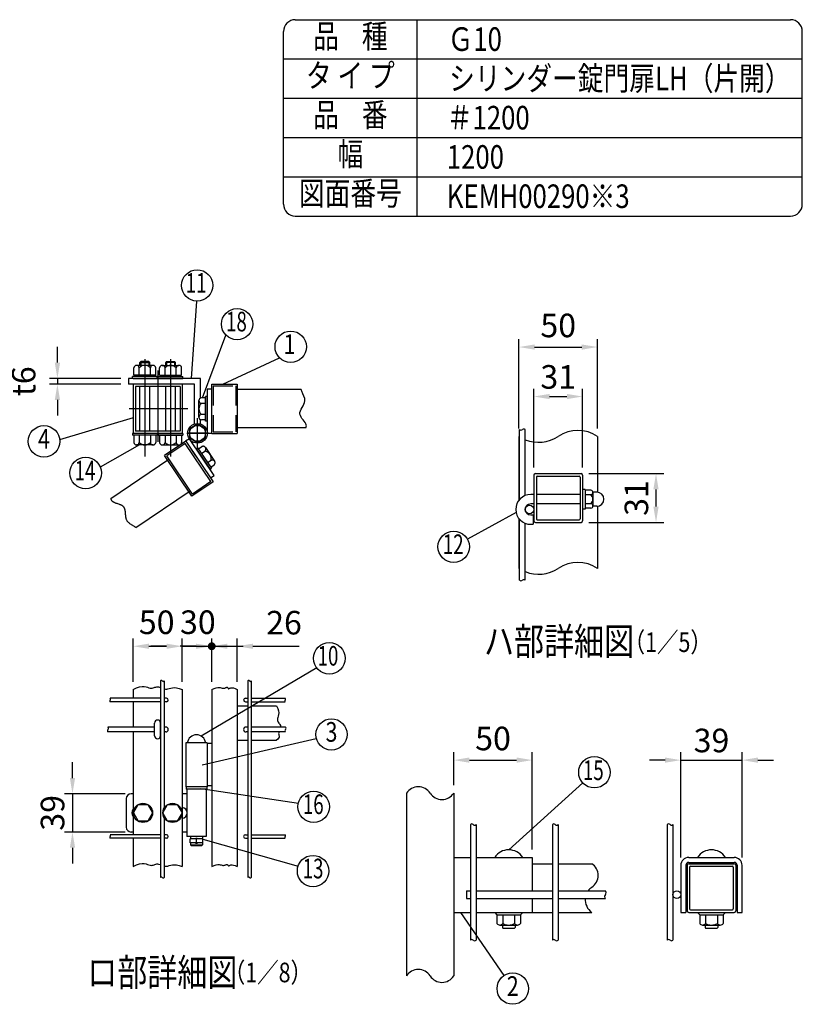
# Model space of a CAD drawing. Extents: x 339 to 7813, y 75 to 5280.
# Drawn here: x 5349 to 7340, y 2773 to 5280 of the extents above; entities that cross this region are included whole.
import ezdxf
from ezdxf.enums import TextEntityAlignment as Align

# ---------------------------------------------------------------- set-up
doc = ezdxf.new("R2010")
doc.units = 0
doc.header["$LTSCALE"] = 200
doc.header["$MEASUREMENT"] = 0
for name, pattern in [('CENTER', [2, 1.25, -0.25, 0.25, -0.25]), ('HIDDEN', [0.375, 0.25, -0.125]), ('PHANTOM', [2.5, 1.25, -0.25, 0.25, -0.25, 0.25, -0.25])]:
    doc.linetypes.add(name, pattern=pattern)
doc.layers.get('DEFPOINTS').update_dxf_attribs({"linetype": 'CONTINUOUS'})
for name, color, linetype in [('CENTER', 3, 'CENTER'), ('HASEN', 7, 'HIDDEN'), ('KASOU', 2, 'PHANTOM'), ('MOJI', 6, 'CONTINUOUS'), ('SJC', 1, 'CONTINUOUS'), ('SJC2', 7, 'CONTINUOUS'), ('SUNPOU', 4, 'CONTINUOUS')]:
    doc.layers.add(name, color=color, linetype=linetype)
doc.styles.add('EXT08', font='ROMANS', dxfattribs={"width": 0.8, "bigfont": 'EXTFONT'})
doc.dimstyles.new('SJC', dxfattribs={"dimtxt": 0.18, "dimasz": 0.18, "dimexe": 0.18, "dimexo": 0.0625, "dimgap": 0.09, "dimtad": 0, "dimtih": 1, "dimtoh": 1, "dimdec": 4, "dimzin": 0, "dimdsep": 46, "dimtxsty": 'STANDARD', "dimcen": 0.09, "dimadec": 0, "dimazin": 0, "dimtfac": 1, "dimtdec": 4, "dimtofl": 0, "dimtmove": 0, "dimatfit": 3, "dimfxl": 1, "dimtolj": 1, "dimtzin": 0, "dimarcsym": 0})

# ---------------------------------------------------------------- blocks, each defined once
blk = doc.blocks.new('*D17')
at = {"layer": 'DEFPOINTS', "color": 0}
for p in [(6776.9, 4124.1), (6967.8, 4124.1), (6776.9, 4000.1)]:
    blk.add_point(p, dxfattribs=at)
at = {"layer": 'SUNPOU', "color": 0}
for p, q in [((6796.9, 4124.1), (6987.8, 4124.1)), ((6967.8, 4040.1), (6967.8, 4084.1)), ((6796.9, 4000.1), (6987.8, 4000.1))]:
    blk.add_line(p, q, dxfattribs=at)
for points in [[(6961.1, 4084.1), (6974.4, 4084.1), (6967.8, 4124.1)], [(6961.1, 4040.1), (6974.4, 4040.1), (6967.8, 4000.1)]]:
    blk.add_solid(points, dxfattribs=at)
at = {"layer": 'SUNPOU', "color": 0, "insert": (6917.8, 4062.1), "char_height": 60, "attachment_point": 5, "rotation": 90, "style": 'EXT08'}
blk.add_mtext('\\A1;31', dxfattribs=at)
blk = doc.blocks.new('*D18')
at = {"layer": 'DEFPOINTS', "color": 0}
for p in [(5637.2, 3309.2), (5482.8, 3211.7), (5637.2, 3211.7)]:
    blk.add_point(p, dxfattribs=at)
at = {"layer": 'SUNPOU', "color": 0}
for p, q in [((5482.8, 3349.2), (5482.8, 3389.2)), ((5617.2, 3309.2), (5462.8, 3309.2)), ((5482.8, 3309.2), (5482.8, 3211.7)), ((5617.2, 3211.7), (5462.8, 3211.7)), ((5482.8, 3171.7), (5482.8, 3131.7))]:
    blk.add_line(p, q, dxfattribs=at)
for points in [[(5476.2, 3349.2), (5489.5, 3349.2), (5482.8, 3309.2)], [(5476.2, 3171.7), (5489.5, 3171.7), (5482.8, 3211.7)]]:
    blk.add_solid(points, dxfattribs=at)
at = {"layer": 'SUNPOU', "color": 0, "insert": (5432.1, 3260.4), "char_height": 60, "attachment_point": 5, "rotation": 90, "style": 'EXT08'}
blk.add_mtext('\\A1;39', dxfattribs=at)
blk = doc.blocks.new('*D19')
at = {"layer": 'DEFPOINTS', "color": 0}
for p in [(5625.7, 4366.8), (5444.5, 4351.8), (5625.7, 4351.8)]:
    blk.add_point(p, dxfattribs=at)
at = {"layer": 'SUNPOU', "color": 0}
for p, q in [((5444.5, 4406.8), (5444.5, 4446.8)), ((5605.7, 4366.8), (5424.5, 4366.8)), ((5444.5, 4366.8), (5444.5, 4351.8)), ((5605.7, 4351.8), (5424.5, 4351.8)), ((5444.5, 4311.8), (5444.5, 4271.8))]:
    blk.add_line(p, q, dxfattribs=at)
for points in [[(5437.8, 4406.8), (5451.2, 4406.8), (5444.5, 4366.8)], [(5437.8, 4311.8), (5451.2, 4311.8), (5444.5, 4351.8)]]:
    blk.add_solid(points, dxfattribs=at)
at = {"layer": 'SUNPOU', "color": 0, "insert": (5358.5, 4359.3), "char_height": 60, "attachment_point": 5, "rotation": 90, "style": 'EXT08'}
blk.add_mtext('\\A1;t6', dxfattribs=at)
blk = doc.blocks.new('*D20')
at = {"layer": 'DEFPOINTS', "color": 0}
for p in [(5837.2, 3684.7), (5762.2, 3574.4), (5837.2, 3574.4)]:
    blk.add_point(p, dxfattribs=at)
at = {"layer": 'SUNPOU', "color": 0}
for p, q in [((5762.2, 3594.4), (5762.2, 3704.7)), ((5837.2, 3594.4), (5837.2, 3704.7)), ((5722.2, 3684.7), (5682.2, 3684.7)), ((5762.2, 3684.7), (5837.2, 3684.7)), ((5877.2, 3684.7), (5917.2, 3684.7))]:
    blk.add_line(p, q, dxfattribs=at)
for points in [[(5722.2, 3691.3), (5722.2, 3678), (5762.2, 3684.7)], [(5877.2, 3691.3), (5877.2, 3678), (5837.2, 3684.7)]]:
    blk.add_solid(points, dxfattribs=at)
at = {"layer": 'SUNPOU', "color": 0, "insert": (5801.9, 3745.9), "char_height": 60, "attachment_point": 5, "style": 'EXT08'}
blk.add_mtext('\\A1;30', dxfattribs=at)
blk = doc.blocks.new('*D21')
at = {"layer": 'DEFPOINTS', "color": 0}
for p in [(5837.2, 3684.7), (5902.2, 3684.7), (5902.2, 3574.4)]:
    blk.add_point(p, dxfattribs=at)
at = {"layer": 'SUNPOU', "color": 0, "lineweight": -2}
for p, q in [((5902.2, 3594.4), (5902.2, 3704.7)), ((5797.2, 3684.7), (5757.2, 3684.7)), ((5837.2, 3684.7), (5902.2, 3684.7)), ((5942.2, 3684.7), (6059.9, 3684.7))]:
    blk.add_line(p, q, dxfattribs=at)
at = {"layer": 'SUNPOU', "color": 0}
for points in [[(5797.2, 3691.3), (5797.2, 3678), (5837.2, 3684.7)], [(5942.2, 3691.3), (5942.2, 3678), (5902.2, 3684.7)]]:
    blk.add_solid(points, dxfattribs=at)
at = {"layer": 'SUNPOU', "color": 0, "insert": (6021.1, 3744.7), "char_height": 60, "attachment_point": 5, "style": 'EXT08'}
blk.add_mtext('\\A1;26', dxfattribs=at)
blk = doc.blocks.new('*D22')
at = {"layer": 'DEFPOINTS', "color": 0}
for p in [(5762.2, 3684.7), (5637.2, 3574.4), (5762.2, 3574.4)]:
    blk.add_point(p, dxfattribs=at)
at = {"layer": 'SUNPOU', "color": 0}
for p, q in [((5637.2, 3594.4), (5637.2, 3704.7)), ((5762.2, 3594.4), (5762.2, 3704.7)), ((5677.2, 3684.7), (5722.2, 3684.7))]:
    blk.add_line(p, q, dxfattribs=at)
for points in [[(5677.2, 3691.3), (5677.2, 3678), (5637.2, 3684.7)], [(5722.2, 3691.3), (5722.2, 3678), (5762.2, 3684.7)]]:
    blk.add_solid(points, dxfattribs=at)
at = {"layer": 'SUNPOU', "color": 0, "insert": (5697.1, 3745.7), "char_height": 60, "attachment_point": 5, "style": 'EXT08'}
blk.add_mtext('\\A1;50', dxfattribs=at)
blk = doc.blocks.new('*D23')
at = {"layer": 'DEFPOINTS', "color": 0}
for p in [(6653, 3394.7), (6453, 3310.6), (6653, 3147)]:
    blk.add_point(p, dxfattribs=at)
at = {"layer": 'SUNPOU', "color": 0}
for p, q in [((6453, 3330.6), (6453, 3414.7)), ((6653, 3167), (6653, 3414.7)), ((6493, 3394.7), (6613, 3394.7))]:
    blk.add_line(p, q, dxfattribs=at)
for points in [[(6493, 3401.4), (6493, 3388.1), (6453, 3394.7)], [(6613, 3401.4), (6613, 3388.1), (6653, 3394.7)]]:
    blk.add_solid(points, dxfattribs=at)
at = {"layer": 'SUNPOU', "color": 0, "insert": (6553, 3449.8), "char_height": 60, "attachment_point": 5, "style": 'EXT08'}
blk.add_mtext('\\A1;50', dxfattribs=at)
blk = doc.blocks.new('*D24')
at = {"layer": 'DEFPOINTS', "color": 0}
for p in [(6780.9, 4320.5), (6656.9, 4120.1), (6780.9, 4120.1)]:
    blk.add_point(p, dxfattribs=at)
at = {"layer": 'SUNPOU', "color": 0}
for p, q in [((6656.9, 4140.1), (6656.9, 4340.5)), ((6780.9, 4140.1), (6780.9, 4340.5)), ((6696.9, 4320.5), (6740.9, 4320.5))]:
    blk.add_line(p, q, dxfattribs=at)
for points in [[(6696.9, 4327.1), (6696.9, 4313.8), (6656.9, 4320.5)], [(6740.9, 4327.1), (6740.9, 4313.8), (6780.9, 4320.5)]]:
    blk.add_solid(points, dxfattribs=at)
at = {"layer": 'SUNPOU', "color": 0, "insert": (6718.9, 4370.5), "char_height": 60, "attachment_point": 5, "style": 'EXT08'}
blk.add_mtext('\\A1;31', dxfattribs=at)
blk = doc.blocks.new('*D25')
at = {"layer": 'DEFPOINTS', "color": 0}
for p in [(6818.9, 4446.5), (6618.9, 4219), (6818.9, 4219)]:
    blk.add_point(p, dxfattribs=at)
at = {"layer": 'SUNPOU', "color": 0}
for p, q in [((6618.9, 4239), (6618.9, 4466.5)), ((6818.9, 4239), (6818.9, 4466.5)), ((6658.9, 4446.5), (6778.9, 4446.5))]:
    blk.add_line(p, q, dxfattribs=at)
for points in [[(6658.9, 4453.1), (6658.9, 4439.8), (6618.9, 4446.5)], [(6778.9, 4453.1), (6778.9, 4439.8), (6818.9, 4446.5)]]:
    blk.add_solid(points, dxfattribs=at)
at = {"layer": 'SUNPOU', "color": 0, "insert": (6718.9, 4501.5), "char_height": 60, "attachment_point": 5, "style": 'EXT08'}
blk.add_mtext('\\A1;50', dxfattribs=at)
blk = doc.blocks.new('*D26')
at = {"layer": 'DEFPOINTS', "color": 0}
for p in [(7186.9, 3394.7), (7030.9, 3127), (7186.9, 3127)]:
    blk.add_point(p, dxfattribs=at)
at = {"layer": 'SUNPOU', "color": 0}
for p, q in [((7030.9, 3147), (7030.9, 3414.7)), ((7186.9, 3147), (7186.9, 3414.7)), ((6990.9, 3394.7), (6950.9, 3394.7)), ((7030.9, 3394.7), (7186.9, 3394.7)), ((7226.9, 3394.7), (7266.9, 3394.7))]:
    blk.add_line(p, q, dxfattribs=at)
for points in [[(6990.9, 3401.4), (6990.9, 3388.1), (7030.9, 3394.7)], [(7226.9, 3401.4), (7226.9, 3388.1), (7186.9, 3394.7)]]:
    blk.add_solid(points, dxfattribs=at)
at = {"layer": 'SUNPOU', "color": 0, "insert": (7108.9, 3444.7), "char_height": 60, "attachment_point": 5, "style": 'EXT08'}
blk.add_mtext('\\A1;39', dxfattribs=at)

msp = doc.modelspace()

# ---------------------------------------------------------------- linework, layer by layer
at = {"layer": 'CENTER'}
for p, q in [((5666.92686, 4415.63737), (5666.92686, 4167.81626)), ((5732.48607, 4415.63737), (5732.48607, 4167.81626)), ((5699.70646, 4386.79763), (5699.70646, 4204.77591)), ((5776.52138, 4289.27618), (5627.29578, 4289.27618)), ((5800.95649, 4186.65978), (5800.95649, 4265.29411)), ((5774.07132, 4226.80394), (5828.62177, 4226.80394)), ((5828.62177, 4226.80378), (5774.38166, 4226.80378))]:
    msp.add_line(p, q, dxfattribs=at)
at = {"layer": 'HASEN'}
for p, q in [((5841.20646, 4347.77618), (5841.20646, 4230.77618)), ((5841.20646, 4347.77618), (5898.20646, 4347.77618)), ((5898.20646, 4347.77618), (5898.20646, 4230.77618)), ((5841.20646, 4230.77618), (5898.20646, 4230.77618))]:
    msp.add_line(p, q, dxfattribs=at)
at = {"layer": 'KASOU'}
for p, q in [((5780.23066, 4212.82384), (5770.77929, 4206.44881)), ((5843.12434, 4119.58012), (5780.23066, 4212.82384)), ((5770.88846, 4206.55593), (5717.00102, 4170.20839)), ((5769.80909, 4201.00301), (5722.55394, 4169.12901)), ((5835.23466, 4104.00561), (5769.80909, 4201.00301)), ((5770.88846, 4206.55593), (5840.78758, 4102.92623)), ((5770.88846, 4206.55593), (5796.05214, 4169.24924)), ((5797.62965, 4187.5732), (5801.25669, 4190.01967)), ((5797.62965, 4187.5732), (5831.53072, 4137.3128)), ((5797.62965, 4187.5732), (5832.9287, 4135.24021)), ((5801.25669, 4190.01967), (5836.55574, 4137.68668)), ((5803.17891, 4187.16986), (5811.87657, 4193.0365)), ((5820.98988, 4190.70228), (5844.58083, 4155.72726)), ((5786.90013, 4066.5787), (5717.00102, 4170.20839)), ((5787.97951, 4072.13162), (5722.55394, 4169.12901)), ((5811.04256, 4175.51152), (5819.74022, 4181.37816)), ((5580.09574, 4061.27912), (5728.00607, 4161.0459)), ((5826.76986, 4152.19483), (5835.46752, 4158.06148)), ((5832.9287, 4135.24021), (5836.55574, 4137.68668)), ((5834.63351, 4140.53649), (5843.33117, 4146.40313)), ((5833.79767, 4113.2892), (5843.12434, 4119.58012)), ((5840.78758, 4102.92623), (5786.90013, 4066.5787)), ((5835.23466, 4104.00561), (5787.97951, 4072.13162)), ((5644.44999, 3987.08036), (5782.52738, 4080.21473))]:
    msp.add_line(p, q, dxfattribs=at)
for centre, radius, start, end in [((5815.12022, 4186.74315), 7.08008, 310.73292133, 117.26707867), ((5817.07897, 4162.62069), 18.94531, 346.07502205, 81.92497795), ((5838.71118, 4151.76813), 7.08008, 310.73292133, 117.26707867)]:
    msp.add_arc(centre, radius, start, end, dxfattribs=at)
msp.add_open_spline([(5580.09574, 4061.27912), (5580.41085, 4058.5459), (5584.73697, 4048.81146), (5623.52794, 4047.04376), (5611.93943, 4003.3747), (5635.09671, 3994.03556), (5643.27916, 3988.00883), (5644.44999, 3987.08036)], degree=3, knots=[13.1001015617, 13.1001015617, 13.1001015617, 13.1001015617, 17.1245096373, 29.8169088875, 44.4125668203, 54.5238633353, 56.2835592957, 56.2835592957, 56.2835592957, 56.2835592957], dxfattribs=at)
at = {"layer": 'MOJI'}
for p, q in [((5786.01179, 4366.77618), (5799.4543, 4563.34969)), ((5813.8069, 4317.15455), (5873.3423, 4476.73182)), ((5865.05353, 4351.77618), (6009.71952, 4419.07001)), ((5638.80186, 4374.90118), (5638.80186, 4393.65118)), ((5688.02061, 4399.90118), (5645.83311, 4399.90118)), ((5652.86436, 4374.90118), (5652.86436, 4393.65118)), ((5654.42686, 4407.40118), (5656.92686, 4409.90118)), ((5654.42686, 4407.40118), (5679.42686, 4407.40118)), ((5654.42686, 4399.90118), (5654.42686, 4407.40118)), ((5676.92686, 4409.90118), (5656.92686, 4409.90118)), ((5656.92686, 4409.90118), (5656.92686, 4399.90118)), ((5676.92686, 4409.90118), (5679.42686, 4407.40118)), ((5676.92686, 4409.90118), (5676.92686, 4399.90118)), ((5679.42686, 4399.90118), (5679.42686, 4407.40118)), ((5680.98936, 4374.90118), (5680.98936, 4393.65118)), ((5695.05186, 4374.90118), (5695.05186, 4393.65118)), ((5704.36107, 4374.90118), (5704.36107, 4393.65118)), ((5711.39232, 4399.90118), (5753.57982, 4399.90118)), ((5718.42357, 4374.90118), (5718.42357, 4393.65118)), ((5722.48607, 4409.90118), (5719.98607, 4407.40118)), ((5744.98607, 4407.40118), (5719.98607, 4407.40118)), ((5719.98607, 4399.90118), (5719.98607, 4407.40118)), ((5722.48607, 4409.90118), (5742.48607, 4409.90118)), ((5722.48607, 4409.90118), (5722.48607, 4399.90118)), ((5744.98607, 4407.40118), (5742.48607, 4409.90118)), ((5742.48607, 4409.90118), (5742.48607, 4399.90118)), ((5744.98607, 4399.90118), (5744.98607, 4407.40118)), ((5746.54857, 4374.90118), (5746.54857, 4393.65118)), ((5760.61107, 4374.90118), (5760.61107, 4393.65118)), ((5698.48936, 4371.15118), (5635.36436, 4371.15118)), ((5635.36436, 4366.77618), (5635.36436, 4371.15118)), ((5698.48936, 4366.77618), (5635.36436, 4366.77618)), ((5695.05186, 4374.90118), (5638.80186, 4374.90118)), ((5640.76038, 4371.15118), (5640.76038, 4374.90118)), ((5669.14028, 4371.15118), (5665.39028, 4374.90118)), ((5672.47589, 4371.15118), (5668.72589, 4374.90118)), ((5693.09333, 4371.15118), (5693.09333, 4374.90118)), ((5698.48936, 4366.77618), (5698.48936, 4371.15118)), ((5700.92357, 4371.15118), (5764.04857, 4371.15118)), ((5700.92357, 4366.77618), (5700.92357, 4371.15118)), ((5700.92357, 4366.77618), (5764.04857, 4366.77618)), ((5704.36107, 4374.90118), (5760.61107, 4374.90118)), ((5706.31959, 4371.15118), (5706.31959, 4374.90118)), ((5726.93703, 4371.15118), (5730.68703, 4374.90118)), ((5730.27264, 4371.15118), (5734.02264, 4374.90118)), ((5758.65254, 4371.15118), (5758.65254, 4374.90118)), ((5764.04857, 4366.77618), (5764.04857, 4371.15118)), ((5654.42686, 4232.52618), (5654.42686, 4346.02618)), ((5679.42686, 4232.52618), (5679.42686, 4346.02618)), ((5719.98607, 4232.52618), (5719.98607, 4346.02618)), ((5744.98607, 4232.52618), (5744.98607, 4346.02618)), ((5821.27702, 4317.15455), (5810.78576, 4317.15455)), ((5825.65202, 4320.59205), (5821.27702, 4320.59205)), ((5821.27702, 4257.46705), (5821.27702, 4320.59205)), ((5825.65202, 4257.46705), (5825.65202, 4320.59205)), ((5804.53576, 4267.9358), (5804.53576, 4310.1233)), ((5821.27702, 4303.09205), (5810.78576, 4303.09205)), ((5637.20646, 4265.88667), (5450.11488, 4210.34506)), ((5821.27702, 4274.96705), (5810.78576, 4274.96705)), ((5821.27702, 4260.90455), (5810.78576, 4260.90455)), ((5825.65202, 4257.46705), (5821.27702, 4257.46705)), ((5698.48936, 4226.77618), (5635.36436, 4226.77618)), ((5635.36436, 4226.77618), (5635.36436, 4222.40118)), ((5698.48936, 4222.40118), (5635.36436, 4222.40118)), ((5638.80186, 4222.40118), (5638.80186, 4203.65118)), ((5652.86436, 4222.40118), (5652.86436, 4203.65118)), ((5680.98936, 4222.40118), (5680.98936, 4203.65118)), ((5695.05186, 4222.40118), (5695.05186, 4203.65118)), ((5698.48936, 4226.77618), (5698.48936, 4222.40118)), ((5700.92357, 4226.77618), (5764.04857, 4226.77618)), ((5700.92357, 4226.77618), (5700.92357, 4222.40118)), ((5700.92357, 4222.40118), (5764.04857, 4222.40118)), ((5704.36107, 4222.40118), (5704.36107, 4203.65118)), ((5718.42357, 4222.40118), (5718.42357, 4203.65118)), ((5746.54857, 4222.40118), (5746.54857, 4203.65118)), ((5760.61107, 4222.40118), (5760.61107, 4203.65118)), ((5764.04857, 4226.77618), (5764.04857, 4222.40118)), ((5653.74878, 4197.40118), (5553.34327, 4140.8287)), ((5688.02061, 4197.40118), (5645.83311, 4197.40118)), ((5711.39232, 4197.40118), (5753.57982, 4197.40118)), ((6611.72481, 4025.14249), (6488.01395, 3957.12356)), ((5809.94898, 3456.18814), (6104.27523, 3630.17439)), ((5813.1449, 3383.14956), (6103.27231, 3449.86477)), ((6592.9643, 3166.24931), (6781.312, 3337.0239)), ((5809.70649, 3322.13102), (6057.68351, 3285.09153)), ((5814.70649, 3193.55649), (6057.03798, 3124.69738)), ((6470.3476, 3007.04931), (6580.62197, 2845.98864))]:
    msp.add_line(p, q, dxfattribs=at)
msp.add_lwpolyline([(5780.64399, 4215.07635), (5800.95649, 4203.34892), (5821.26899, 4215.07635), (5821.26899, 4238.53121), (5800.95649, 4250.25863), (5780.64399, 4238.53121)], close=True, dxfattribs=at)
for centre, radius in [((5800.1256, 4603.34405), 40), ((5901.82918, 4504.81202), 40), ((6038.2064, 4447.15021), 40), ((5410.31562, 4206.34267), 40), ((5800.95649, 4226.80378), 25), ((5800.95649, 4226.80378), 20.3125), ((5516.27093, 4125.80733), 40), ((6452.96268, 3937.8516), 40), ((6136.4682, 3653.91492), 40), ((6141.94457, 3460.08517), 40), ((6810.94486, 3363.89198), 40), ((6096.59676, 3275.83094), 40), ((6095.0334, 3112.19343), 40), ((6603.21979, 2812.98351), 40)]:
    msp.add_circle(centre, radius, dxfattribs=at)
for centre, radius, start, end in [((5645.83311, 4392.8211), 7.08008, 6.73292133, 173.26707867), ((5666.92686, 4380.95587), 18.94531, 42.07502205, 137.92497795), ((5688.02061, 4392.8211), 7.08008, 6.73292133, 173.26707867), ((5711.39232, 4392.8211), 7.08008, 6.73292133, 173.26707867), ((5732.48607, 4380.95587), 18.94531, 42.07502205, 137.92497795), ((5753.57982, 4392.8211), 7.08008, 6.73292133, 173.26707867), ((5811.61583, 4310.1233), 7.08008, 96.73292133, 263.26707867), ((5823.48107, 4289.02955), 18.94531, 132.07502205, 227.92497795), ((5811.61583, 4267.9358), 7.08008, 96.73292133, 263.26707867), ((5645.83311, 4204.48126), 7.08008, 186.73292133, 353.26707867), ((5666.92686, 4216.34649), 18.94531, 222.07502205, 317.92497795), ((5688.02061, 4204.48126), 7.08008, 186.73292133, 353.26707867), ((5711.39232, 4204.48126), 7.08008, 186.73292133, 353.26707867), ((5732.48607, 4216.34649), 18.94531, 222.07502205, 317.92497795), ((5753.57982, 4204.48126), 7.08008, 186.73292133, 353.26707867)]:
    msp.add_arc(centre, radius, start, end, dxfattribs=at)
at = {"layer": 'SJC'}
for p, q in [((6049.92909, 5280), (7310, 5280)), ((6359.92909, 4780), (6359.92909, 5280)), ((6019.92909, 4810), (6019.92909, 5250)), ((7340, 4810), (7340, 5250)), ((6019.92909, 5180), (7340, 5180)), ((6019.92909, 5080), (7340, 5080)), ((6019.92909, 4980), (7340, 4980)), ((6019.92909, 4880), (7340, 4880)), ((6049.92909, 4780), (7310, 4780)), ((5625.67686, 4366.77618), (5625.67686, 4351.77618)), ((5808.45649, 4366.77618), (5625.67686, 4366.77618)), ((5637.20646, 4366.77618), (5762.20646, 4366.77618)), ((5808.45649, 4316.45939), (5808.45649, 4366.80394)), ((5793.45649, 4351.77618), (5625.67686, 4351.77618)), ((5637.20646, 4351.77618), (5637.20646, 4226.77618)), ((5756.45646, 4346.02618), (5642.95646, 4346.02618)), ((5642.95646, 4346.02618), (5642.95646, 4232.52618)), ((5756.45646, 4346.02618), (5756.45646, 4232.52618)), ((5762.20646, 4351.77618), (5762.20646, 4226.77618)), ((5793.45649, 4250.65226), (5793.45649, 4351.80394)), ((5825.95646, 4339.27618), (5825.95646, 4226.80394)), ((5837.20646, 4339.27618), (5825.95646, 4339.27618)), ((5837.20646, 4351.77618), (5902.20646, 4351.77618)), ((5837.20646, 4226.77618), (5837.20646, 4351.77618)), ((6064.75789, 4338.02618), (5898.20646, 4338.02618)), ((5902.20646, 4351.77618), (5902.20646, 4226.77618)), ((5825.65202, 4257.46705), (5825.65202, 4318.09205)), ((5837.20646, 4226.77618), (5837.20646, 4271.77618)), ((5808.45649, 4250.65226), (5808.45649, 4261.59971)), ((6076.61856, 4240.52618), (5898.20646, 4240.52618)), ((5762.20646, 4226.77618), (5637.20646, 4226.77618)), ((5698.48936, 4226.77618), (5637.86436, 4226.77618)), ((5756.45646, 4232.52618), (5642.95646, 4232.52618)), ((5700.92357, 4226.77618), (5761.54857, 4226.77618)), ((5825.95646, 4226.80394), (5837.35687, 4226.80394)), ((5837.20646, 4226.77618), (5902.20646, 4226.77618)), ((6618.88142, 4218.97129), (6618.88142, 4056.42784)), ((6620.48142, 4058.35161), (6620.48142, 4236.2219)), ((6634.88142, 4068.43107), (6634.88142, 4236.2219)), ((6818.88142, 4218.97129), (6818.88142, 4077.03278)), ((6656.88142, 4120.10403), (6656.88142, 4004.10403)), ((6660.88142, 4124.10403), (6776.88142, 4124.10403)), ((6663.28142, 4115.30403), (6663.28142, 4008.90403)), ((6665.68142, 4117.70403), (6772.08142, 4117.70403)), ((6774.48142, 4115.30403), (6774.48142, 4008.90403)), ((6780.88142, 4120.10403), (6780.88142, 4004.10403)), ((6656.88142, 4071.10403), (6648.88142, 4071.10403)), ((6774.48142, 4071.10403), (6663.28142, 4071.10403)), ((6787.28142, 4084.10403), (6780.88142, 4084.10403)), ((6787.28142, 4084.10403), (6787.28142, 4034.10403)), ((6802.30177, 4082.10403), (6787.28142, 4082.10403)), ((6800.64189, 4070.60403), (6787.28142, 4070.60403)), ((6807.28142, 4076.35403), (6807.28142, 4041.85403)), ((6807.28142, 4070.60403), (6807.28142, 4070.60403)), ((6817.28142, 4077.10403), (6808.2328, 4077.10403)), ((6656.88142, 4047.10403), (6648.88142, 4047.10403)), ((6774.48142, 4047.10403), (6663.28142, 4047.10403)), ((6802.30177, 4047.60403), (6787.28142, 4047.60403)), ((6817.28142, 4041.10403), (6808.2328, 4041.10403)), ((6818.88142, 4041.17528), (6818.88142, 3883.03518)), ((6648.88142, 4019.10403), (6654.88142, 4019.10403)), ((6654.88142, 4019.10403), (6654.88142, 3995.10403)), ((6787.28142, 4034.10403), (6780.88142, 4034.10403)), ((6802.30177, 4036.10403), (6787.28142, 4036.10403)), ((6618.88142, 4009.78022), (6618.88142, 3883.03518)), ((6620.48142, 3852.64006), (6620.48142, 4007.85646)), ((6634.88142, 3852.64006), (6634.88142, 3997.77699)), ((6648.88142, 3995.10403), (6654.88142, 3995.10403)), ((6660.88142, 4000.10403), (6776.88142, 4000.10403)), ((6665.68142, 4006.50403), (6772.08142, 4006.50403)), ((5706.95649, 3596.31845), (5706.95649, 3096.03884)), ((5715.95649, 3596.31845), (5715.95649, 3272.59763)), ((5928.70649, 3596.31845), (5928.70649, 3096.03884)), ((5937.70649, 3596.31845), (5937.70649, 3096.03884)), ((5637.20649, 3574.44609), (5637.20649, 3552.15388)), ((5762.20649, 3574.44609), (5762.20649, 3123.46791)), ((5837.20649, 3574.44609), (5837.20649, 3123.46791)), ((5902.20649, 3574.44609), (5902.20649, 3123.46791)), ((5706.95649, 3552.15388), (5578.92229, 3552.15388)), ((5706.95649, 3543.15388), (5578.92229, 3543.15388)), ((5637.20649, 3543.15388), (5637.20649, 3478.90388)), ((5721.95649, 3552.15388), (5715.95649, 3552.15388)), ((5721.95649, 3543.15388), (5715.95649, 3543.15388)), ((5922.70649, 3552.15388), (5928.70649, 3552.15388)), ((5922.70649, 3543.15388), (5928.70649, 3543.15388)), ((5937.70649, 3552.15388), (6024.00791, 3552.15388)), ((5937.70649, 3543.15388), (6024.00791, 3543.15388)), ((5902.20649, 3532.90388), (5928.70649, 3532.90388)), ((5937.70649, 3532.90388), (6001.76928, 3532.90388)), ((5692.20649, 3478.90388), (5573.1088, 3478.90388)), ((5692.20649, 3466.40388), (5573.1088, 3466.40388)), ((5637.20649, 3466.40388), (5637.20649, 3204.65388)), ((5720.20649, 3478.90388), (5715.95649, 3478.90388)), ((5720.20649, 3466.40388), (5715.95649, 3466.40388)), ((5928.70649, 3478.90388), (5924.45649, 3478.90388)), ((5928.70649, 3466.40388), (5924.45649, 3466.40388)), ((6025.02693, 3478.90388), (5937.70649, 3478.90388)), ((6025.02693, 3466.40388), (5937.70649, 3466.40388)), ((5770.95649, 3439.15388), (5770.95649, 3326.65388)), ((5825.95649, 3439.15388), (5770.95649, 3439.15388)), ((5825.95649, 3439.15388), (5825.95649, 3326.65388)), ((5837.20649, 3436.65388), (5825.95649, 3436.65388)), ((5902.20649, 3445.40388), (5928.70649, 3445.40388)), ((5937.70649, 3445.40388), (6001.76928, 3445.40388)), ((5825.95649, 3326.65388), (5770.95649, 3326.65388)), ((5837.20649, 3329.15388), (5825.95649, 3329.15388)), ((6332.9643, 3310.59779), (6332.9643, 2845.2025)), ((6452.9643, 3310.59779), (6452.9643, 2845.2025)), ((5715.95649, 3248.21014), (5715.95649, 3096.03884)), ((6495.3643, 3230.61319), (6495.3643, 2936.16015)), ((6509.7643, 3230.61319), (6509.7643, 2936.16015)), ((6704.1643, 3230.61319), (6704.1643, 2936.16015)), ((6718.5643, 3230.61319), (6718.5643, 2936.16015)), ((6996.45696, 3230.61319), (6996.45696, 2936.16015)), ((7010.85696, 3230.61319), (7010.85696, 2936.16015)), ((5706.95649, 3204.65388), (5578.92229, 3204.65388)), ((5706.95649, 3195.65388), (5578.92229, 3195.65388)), ((5637.20649, 3195.65388), (5637.20649, 3123.46791)), ((5721.95649, 3204.65388), (5715.95649, 3204.65388)), ((5721.95649, 3195.65388), (5715.95649, 3195.65388)), ((5922.70649, 3204.65388), (5928.70649, 3204.65388)), ((5922.70649, 3195.65388), (5928.70649, 3195.65388)), ((5937.70649, 3204.65388), (6024.00791, 3204.65388)), ((5937.70649, 3195.65388), (6024.00791, 3195.65388)), ((6452.9643, 3147.04931), (6495.3643, 3147.04931)), ((6509.7643, 3147.04931), (6652.9643, 3147.04931)), ((6652.9643, 3147.04931), (6652.9643, 3062.24931)), ((7050.85696, 3147.04931), (7166.85696, 3147.04931)), ((7050.85696, 3134.24931), (7166.85696, 3134.24931)), ((6652.9643, 3131.04931), (6704.1643, 3131.04931)), ((6718.5643, 3131.04931), (6804.07856, 3131.04931)), ((7030.85696, 3127.04931), (7030.85696, 3007.04931)), ((7043.65696, 3127.04931), (7043.65696, 3007.04931)), ((7174.05696, 3127.04931), (7174.05696, 3007.04931)), ((7186.85696, 3007.04931), (7186.85696, 3127.04931)), ((6485.3643, 3062.24931), (6495.3643, 3062.24931)), ((6485.3643, 3062.24931), (6485.3643, 3042.24931)), ((6509.7643, 3062.24931), (6704.1643, 3062.24931)), ((6718.5643, 3062.24931), (6839.16793, 3062.24931)), ((6485.3643, 3042.24931), (6495.3643, 3042.24931)), ((6509.7643, 3042.24931), (6704.1643, 3042.24931)), ((6652.9643, 3042.24931), (6652.9643, 3007.04931)), ((6718.5643, 3042.24931), (6839.16793, 3042.24931)), ((6452.9643, 3007.04931), (6495.3643, 3007.04931)), ((6509.7643, 3007.04931), (6652.9643, 3007.04931)), ((6557.3643, 3007.04931), (6562.9643, 3000.64931)), ((6562.9643, 3000.64931), (6622.9643, 3000.64931)), ((6562.9643, 3000.64931), (6622.9643, 3000.64931)), ((6562.9643, 3000.64931), (6562.9643, 2978.97944)), ((6577.9643, 3000.64931), (6577.9643, 2978.97944)), ((6607.9643, 3000.64931), (6607.9643, 2978.97944)), ((6628.5643, 3007.04931), (6622.9643, 3000.64931)), ((6622.9643, 3000.64931), (6622.9643, 2978.97944)), ((6652.9643, 3007.04931), (6704.1643, 3007.04931)), ((6718.5643, 3007.04931), (6804.07856, 3007.04931)), ((7030.85696, 3007.04931), (7043.65696, 3007.04931)), ((7073.25696, 3007.04931), (7078.85696, 3000.64931)), ((7078.85696, 3000.64931), (7078.85696, 2978.97944)), ((7078.85696, 3000.64931), (7138.85696, 3000.64931)), ((7078.85696, 3000.64931), (7138.85696, 3000.64931)), ((7093.85696, 3000.64931), (7093.85696, 2978.97944)), ((7123.85696, 3000.64931), (7123.85696, 2978.97944)), ((7144.45696, 3007.04931), (7138.85696, 3000.64931)), ((7138.85696, 3000.64931), (7138.85696, 2978.97944)), ((7174.05696, 3007.04931), (7186.85696, 3007.04931)), ((6570.4646, 2974.64931), (6615.4643, 2974.64931)), ((6576.9643, 2974.64931), (6576.9643, 2968.24931)), ((6576.9643, 2968.24931), (6578.1643, 2967.04931)), ((6578.1643, 2967.04931), (6607.7643, 2967.04931)), ((6607.7643, 2967.04931), (6608.9643, 2968.24931)), ((6608.9643, 2974.64931), (6608.9643, 2968.24931)), ((7086.35725, 2974.64931), (7131.35696, 2974.64931)), ((7092.85696, 2974.64931), (7092.85696, 2968.24931)), ((7092.85696, 2968.24931), (7094.05696, 2967.04931)), ((7094.05696, 2967.04931), (7123.65696, 2967.04931)), ((7123.65696, 2967.04931), (7124.85696, 2968.24931)), ((7124.85696, 2974.64931), (7124.85696, 2968.24931))]:
    msp.add_line(p, q, dxfattribs=at)
for points in [[(5637.20649, 3574.44609), (5645.93023, 3578.93077), (5653.42983, 3581.52083), (5659.84282, 3582.58753), (5665.30672, 3582.50213), (5669.95907, 3581.6359), (5673.93739, 3580.3601), (5677.37921, 3579.04599), (5680.42205, 3578.06483), (5683.18911, 3577.69953), (5685.74624, 3577.87956), (5688.14495, 3578.44602), (5690.43676, 3579.24003), (5692.67317, 3580.10268), (5694.90571, 3580.87509), (5697.18589, 3581.39836), (5699.56522, 3581.5136), (5702.08414, 3581.11424), (5706.95649, 3579.62523)], [(5715.95649, 3576.17601), (5716.41524, 3576.03924), (5719.52407, 3575.49372), (5722.67887, 3575.4664), (5725.89287, 3576.03796), (5729.29201, 3576.99176), (5733.03044, 3578.0368), (5737.26228, 3578.8821), (5742.14167, 3579.23666), (5747.82275, 3578.80951), (5754.45964, 3577.30965), (5762.20649, 3574.44609)], [(5837.20649, 3574.44609), (5843.222, 3577.30345), (5848.28292, 3579.01182), (5852.5124, 3579.79592), (5856.03357, 3579.88044), (5858.96956, 3579.49006), (5861.44352, 3578.8495), (5863.57857, 3578.18345), (5865.49787, 3577.7166), (5867.30229, 3577.61933), (5869.0037, 3577.84464), (5870.5917, 3578.29125), (5872.05591, 3578.85784), (5873.38593, 3579.44311), (5874.57137, 3579.94575), (5875.60184, 3580.26445), (5876.46696, 3580.29791), (5877.16507, 3579.98015), (5877.72955, 3579.38649), (5878.2025, 3578.62756), (5878.62602, 3577.81403), (5879.04223, 3577.05653), (5879.49324, 3576.46571), (5880.02116, 3576.15221), (5880.6681, 3576.22668), (5881.48988, 3576.74192), (5882.59722, 3577.51929), (5884.11456, 3578.32234), (5886.16634, 3578.91459), (5888.87698, 3579.05956), (5892.37093, 3578.52078), (5896.77262, 3577.06178), (5902.20649, 3574.44609)], [(6001.76928, 3532.90388), (6005.08631, 3526.33931), (6006.91558, 3520.53992), (6007.57411, 3515.43384), (6007.37892, 3510.94923), (6006.647, 3507.01424), (6005.69537, 3503.55699), (6004.84105, 3500.50564), (6004.40103, 3497.78834), (6004.61135, 3495.33643), (6005.38407, 3493.09407), (6006.55027, 3491.00863), (6007.94104, 3489.02747), (6009.38745, 3487.09795), (6010.72059, 3485.16744), (6011.77153, 3483.1833), (6012.37136, 3481.0929), (6012.40269, 3478.90388)], [(6008.18976, 3466.40388), (6007.64281, 3464.51354), (6007.36873, 3462.36356), (6007.55951, 3460.37693), (6008.02051, 3458.49943), (6008.48939, 3456.65745), (6008.70378, 3454.77737), (6008.40133, 3452.78559), (6007.31966, 3450.60849), (6005.19643, 3448.17246), (6001.76928, 3445.40388)], [(5637.20649, 3123.46791), (5645.93023, 3127.9526), (5653.42983, 3130.54266), (5659.84282, 3131.60935), (5665.30672, 3131.52396), (5669.95907, 3130.65773), (5673.93739, 3129.38192), (5677.37921, 3128.06781), (5680.42205, 3127.08666), (5683.18911, 3126.72136), (5685.74624, 3126.90139), (5688.14495, 3127.46785), (5690.43676, 3128.26185), (5692.67317, 3129.1245), (5694.90571, 3129.89691), (5697.18589, 3130.42018), (5699.56522, 3130.53542), (5702.08414, 3130.13606), (5706.95649, 3128.64706)], [(5715.95649, 3125.19783), (5716.41524, 3125.06106), (5719.52407, 3124.51554), (5722.67887, 3124.48822), (5725.89287, 3125.05979), (5729.29201, 3126.01359), (5733.03044, 3127.05863), (5737.26228, 3127.90392), (5742.14167, 3128.25849), (5747.82275, 3127.83133), (5754.45964, 3126.33147), (5762.20649, 3123.46791)], [(5837.20649, 3123.46791), (5843.222, 3126.32527), (5848.28292, 3128.03365), (5852.5124, 3128.81775), (5856.03357, 3128.90226), (5858.96956, 3128.51189), (5861.44352, 3127.87133), (5863.57857, 3127.20528), (5865.49787, 3126.73843), (5867.30229, 3126.64115), (5869.0037, 3126.86647), (5870.5917, 3127.31307), (5872.05591, 3127.87967), (5873.38593, 3128.46493), (5874.57137, 3128.96757), (5875.60184, 3129.28628), (5876.46696, 3129.31974), (5877.16507, 3129.00198), (5877.72955, 3128.40831), (5878.2025, 3127.64939), (5878.62602, 3126.83585), (5879.04223, 3126.07835), (5879.49324, 3125.48753), (5880.02116, 3125.17403), (5880.6681, 3125.24851), (5881.48988, 3125.76374), (5882.59722, 3126.54112), (5884.11456, 3127.34417), (5886.16634, 3127.93641), (5888.87698, 3128.08138), (5892.37093, 3127.5426), (5896.77262, 3126.0836), (5902.20649, 3123.46791)]]:
    msp.add_lwpolyline(points, dxfattribs=at)
for centre, radius, start, end in [((6049.92909, 5250), 30, 90, 180), ((7310, 5250), 30, 0, 90), ((6049.92909, 4810), 30, 180, 270), ((7310, 4810), 30, 270, 0), ((6631.28142, 4231.55631), 5.89303, 52.346024, 127.653976), ((6668.88142, 4294.73864), 90.77825, 236.57858736, 237.78029022), ((6624.08142, 4240.8875), 5.89303, 232.346024, 307.653976), ((6668.88142, 4294.73864), 90.77825, 248.0041746, 303.42141264), ((6768.88142, 4143.20394), 90.77825, 56.57858736, 123.42141264), ((6660.88142, 4120.10403), 4, 90, 180), ((6665.68142, 4115.30403), 2.4, 90, 180), ((6772.08142, 4115.30403), 2.4, 0, 90), ((6776.88142, 4120.10403), 4, 0, 90), ((6648.88142, 4033.10403), 38, 90, 270), ((6801.47183, 4076.35403), 5.80959, 261.7867893, 81.7867893), ((6794.00236, 4059.10403), 13.27906, 300, 60), ((6808.2328, 4079.10403), 2, 238.45857639, 270), ((6817.28142, 4059.10403), 18, 270, 90), ((6648.88142, 4033.10403), 14, 90, 270), ((6801.47183, 4041.85403), 5.80959, 278.2132107, 81.7867893), ((6808.2328, 4039.10403), 2, 90, 121.54142363), ((6660.88142, 4004.10403), 4, 180, 270), ((6665.68142, 4008.90403), 2.4, 180, 270), ((6772.08142, 4008.90403), 2.4, 270, 0), ((6776.88142, 4004.10403), 4, 270, 0), ((6768.88142, 3807.26783), 90.77825, 56.57858736, 123.42141264), ((6668.88142, 3958.80253), 90.77825, 236.57858736, 237.78029022), ((6668.88142, 3958.80253), 90.77825, 248.0041746, 303.42141264), ((6624.08142, 3857.30565), 5.89303, 232.346024, 307.653976), ((6631.28142, 3847.97446), 5.89303, 52.346024, 127.653976), ((5709.20649, 3594.54169), 2.86694, 38.29711054, 141.70288946), ((5713.70649, 3598.09521), 2.86694, 218.29711054, 321.70288946), ((5930.95649, 3594.54169), 2.86694, 38.29711054, 141.70288946), ((5935.45649, 3598.09521), 2.86694, 218.29711054, 321.70288946), ((5580.69905, 3545.40388), 2.86694, 128.29711054, 231.70288946), ((5577.14554, 3549.90388), 2.86694, 308.29711054, 51.70288946), ((5721.95649, 3547.65388), 4.5, 270, 90), ((5922.70649, 3547.65388), 4.5, 90, 270), ((6025.78467, 3545.40388), 2.86694, 128.29711054, 231.70288946), ((6022.23116, 3549.90388), 2.86694, 308.29711054, 51.70288946), ((5575.58459, 3469.52888), 3.98687, 128.38805868, 231.61194132), ((5570.63302, 3475.77888), 3.98687, 308.38805868, 51.61194132), ((5720.20649, 3472.65388), 6.25, 270, 90), ((5924.45649, 3472.65388), 6.25, 90, 270), ((6027.50271, 3469.52888), 3.98687, 128.38805868, 231.61194132), ((6022.55114, 3475.77888), 3.98687, 308.38805868, 51.61194132), ((6362.9643, 3291.24828), 35.69878, 32.82134347, 147.17865653), ((6422.9643, 3329.94729), 35.69878, 212.82134347, 327.17865653), ((6498.9643, 3227.03781), 5.07379, 44.80337929, 135.19662071), ((6506.1643, 3234.18857), 5.07379, 224.80337929, 315.19662071), ((6707.7643, 3227.03781), 5.07379, 44.80337929, 135.19662071), ((6714.9643, 3234.18857), 5.07379, 224.80337929, 315.19662071), ((7000.05696, 3227.03781), 5.07379, 44.80337929, 135.19662071), ((7007.25696, 3234.18857), 5.07379, 224.80337929, 315.19662071), ((5580.69905, 3197.90388), 2.86694, 128.29711054, 231.70288946), ((5577.14554, 3202.40388), 2.86694, 308.29711054, 51.70288946), ((5721.95649, 3200.15388), 4.5, 270, 90), ((5922.70649, 3200.15388), 4.5, 90, 270), ((6025.78467, 3197.90388), 2.86694, 128.29711054, 231.70288946), ((6022.23116, 3202.40388), 2.86694, 308.29711054, 51.70288946), ((6592.9643, 3123.64514), 42.60417, 33.32173593, 146.67826407), ((7108.85696, 3123.64514), 42.60417, 33.32173593, 146.67826407), ((7050.85696, 3127.04931), 20, 90, 180), ((7050.85696, 3127.04931), 7.2, 90, 180), ((7166.85696, 3127.04931), 20, 0, 90), ((7166.85696, 3127.04931), 7.2, 0, 90), ((6784.72906, 3101.04931), 35.69878, 302.82134347, 57.17865653), ((5709.20649, 3094.26208), 2.86694, 38.29711054, 141.70288946), ((5713.70649, 3097.8156), 2.86694, 218.29711054, 321.70288946), ((5930.95649, 3094.26208), 2.86694, 38.29711054, 141.70288946), ((5935.45649, 3097.8156), 2.86694, 218.29711054, 321.70288946), ((6827.09795, 3039.04931), 39.41944, 125.72957306, 143.94637973), ((6831.97014, 3057.24931), 8.76403, 325.21391679, 34.78608321), ((6827.09795, 3039.04931), 39.41944, 175.34370679, 234.27042694), ((6842.94387, 3047.24931), 6.2656, 127.05967476, 232.94032524), ((6570.4643, 2983.30956), 8.66025, 210, 330), ((6592.9643, 3002.79514), 28.14583, 237.7957725, 302.2042275), ((6615.4643, 2983.30956), 8.66025, 210, 330), ((7086.35696, 2983.30956), 8.66025, 210, 330), ((7108.85696, 3002.79514), 28.14583, 237.7957725, 302.2042275), ((7131.35696, 2983.30956), 8.66025, 210, 330), ((6498.9643, 2932.58477), 5.07379, 44.80337929, 135.19662071), ((6506.1643, 2939.73553), 5.07379, 224.80337929, 315.19662071), ((6707.7643, 2932.58477), 5.07379, 44.80337929, 135.19662071), ((6714.9643, 2939.73553), 5.07379, 224.80337929, 315.19662071), ((7000.05696, 2932.58477), 5.07379, 44.80337929, 135.19662071), ((7007.25696, 2939.73553), 5.07379, 224.80337929, 315.19662071), ((6362.9643, 2825.853), 35.69878, 32.82134347, 147.17865653), ((6422.9643, 2864.552), 35.69878, 212.82134347, 327.17865653)]:
    msp.add_arc(centre, radius, start, end, dxfattribs=at)
at = {"layer": 'SJC2'}
msp.add_open_spline([(6076.61856, 4240.52618), (6077.88572, 4242.96832), (6079.74263, 4253.45768), (6048.57195, 4276.6148), (6082.59868, 4306.33788), (6068.62281, 4327.02977), (6065.20936, 4336.60172), (6064.75789, 4338.02618)], degree=3, knots=[13.1001015617, 13.1001015617, 13.1001015617, 13.1001015617, 17.1245096373, 29.8169088875, 44.4125668203, 54.5238633353, 56.2835592957, 56.2835592957, 56.2835592957, 56.2835592957], dxfattribs=at)
at = {"layer": 'SUNPOU'}
for p, q in [((5691.95649, 3456.65388), (5691.95649, 3489.15388)), ((5706.95649, 3456.65388), (5706.95649, 3489.15388)), ((5772.20649, 3326.65388), (5772.20649, 3320.40388)), ((5773.45649, 3320.40388), (5772.20649, 3320.40388)), ((5823.45649, 3326.65388), (5773.45649, 3326.65388)), ((5773.45649, 3320.40388), (5773.45649, 3200.40388)), ((5823.45649, 3320.40388), (5773.45649, 3320.40388)), ((5823.45649, 3320.40388), (5823.45649, 3200.40388)), ((5823.45649, 3320.40388), (5824.70649, 3320.40388)), ((5824.70649, 3326.65388), (5824.70649, 3320.40388)), ((5619.70649, 3296.65388), (5619.70649, 3224.15388)), ((5637.20649, 3309.15388), (5632.20649, 3309.15388)), ((5773.45649, 3309.15388), (5762.20649, 3309.15388)), ((5637.70649, 3260.40388), (5650.01274, 3281.65388)), ((5637.70649, 3260.40388), (5650.01274, 3239.15388)), ((5650.01274, 3281.65388), (5674.40024, 3281.65388)), ((5674.40024, 3281.65388), (5686.70649, 3260.40388)), ((5686.70649, 3260.40388), (5674.40024, 3239.15388)), ((5712.70649, 3260.40388), (5725.01274, 3281.65388)), ((5725.01274, 3239.15388), (5712.70649, 3260.40388)), ((5725.01274, 3281.65388), (5749.40024, 3281.65388)), ((5749.40024, 3281.65388), (5761.70649, 3260.40388)), ((5761.70649, 3260.40388), (5749.40024, 3239.15388)), ((5674.40024, 3239.15388), (5650.01274, 3239.15388)), ((5749.40024, 3239.15388), (5725.01274, 3239.15388)), ((5637.20649, 3211.65388), (5632.20649, 3211.65388)), ((5773.45649, 3211.65388), (5762.20649, 3211.65388)), ((5823.45649, 3200.40388), (5773.45649, 3200.40388)), ((5782.20649, 3184.15388), (5782.20649, 3194.15388)), ((5814.70649, 3194.15388), (5782.20649, 3194.15388)), ((5814.70649, 3184.15388), (5782.20649, 3184.15388)), ((5783.45649, 3200.40388), (5783.45649, 3194.15388)), ((5783.45649, 3184.15388), (5783.45649, 3179.15388)), ((5798.45649, 3184.15388), (5798.45649, 3194.15388)), ((5813.45649, 3200.40388), (5813.45649, 3194.15388)), ((5813.45649, 3184.15388), (5813.45649, 3179.15388)), ((5814.70649, 3184.15388), (5814.70649, 3194.15388)), ((5785.95649, 3176.65388), (5783.45649, 3179.15388)), ((5783.45649, 3179.15388), (5813.31398, 3179.15388)), ((5810.95649, 3176.65388), (5785.95649, 3176.65388)), ((5813.45649, 3179.15388), (5810.95649, 3176.65388)), ((7046.85696, 3127.04931), (7046.85696, 3011.04931)), ((7050.85696, 3131.04931), (7166.85696, 3131.04931)), ((7053.25696, 3122.24931), (7053.25696, 3015.84931)), ((7055.65696, 3124.64931), (7162.05696, 3124.64931)), ((7164.45696, 3122.24931), (7164.45696, 3015.84931)), ((7170.85696, 3127.04931), (7170.85696, 3011.04931)), ((7055.65696, 3013.44931), (7162.05696, 3013.44931)), ((7050.85696, 3007.04931), (7166.85696, 3007.04931))]:
    msp.add_line(p, q, dxfattribs=at)
at = {"layer": 'SUNPOU', "const_width": 10}
msp.add_lwpolyline([(5832.20649, 3684.66381, 1), (5842.20649, 3684.66381, 1)], format="xyb", close=True, dxfattribs=at)
at = {"layer": 'SUNPOU'}
for centre, radius in [((6645.88142, 4033.10403), 11), ((5662.20649, 3260.40388), 24.5), ((5737.20649, 3260.40388), 24.5), ((7020.85696, 3052.24931), 10)]:
    msp.add_circle(centre, radius, dxfattribs=at)
for centre, radius, start, end in [((5699.45649, 3489.15388), 7.5, 0, 180), ((5699.45649, 3456.65388), 7.5, 180, 0), ((5798.45649, 3435.40388), 23.75, 9.08472029, 170.91527971), ((5632.20649, 3296.65388), 12.5, 90, 180), ((5647.20649, 3260.40388), 13.75, 136.65824177, 223.34175823), ((5760.95649, 3260.40388), 13.75, 275.21590857, 84.78409143), ((5632.20649, 3224.15388), 12.5, 180, 270), ((5798.45649, 3189.15388), 6.25, 53.13010235, 126.86989765), ((5798.45649, 3189.15388), 6.25, 233.13010235, 306.86989765), ((7050.85696, 3127.04931), 4, 90, 180), ((7055.65696, 3122.24931), 2.4, 90, 180), ((7162.05696, 3122.24931), 2.4, 0, 90), ((7166.85696, 3127.04931), 4, 0, 90), ((7050.85696, 3011.04931), 4, 180, 270), ((7055.65696, 3015.84931), 2.4, 180, 270), ((7162.05696, 3015.84931), 2.4, 270, 0), ((7166.85696, 3011.04931), 4, 270, 0)]:
    msp.add_arc(centre, radius, start, end, dxfattribs=at)

# ---------------------------------------------------------------- texts
at = {"layer": 'MOJI', "style": 'EXT08'}
for s, height, width, p in [('品    種', 60, 0.8, (6189.92909, 5230)), ('タ イ プ', 60, 0.8, (6189.92909, 5130)), ('品    番', 60, 0.8, (6189.92909, 5030)), ('幅', 60, 0.8, (6189.92909, 4930)), ('図面番号', 60, 0.8, (6189.99355, 4830)), ('11', 50, 0.7, (5797.48295, 4603.34405)), ('18', 50, 0.7, (5900.07599, 4504.81202)), ('1', 50, 0.8, (6035.10489, 4447.15021)), ('4', 50, 0.8, (5410.31562, 4206.34267)), ('14', 50, 0.7, (5514.70956, 4125.39578)), ('12', 50, 0.7, (6451.68983, 3937.8516)), ('10', 50, 0.7, (6133.03396, 3653.91492)), ('3', 50, 0.8, (6141.94457, 3460.08517)), ('15', 50, 0.7, (6808.20314, 3362.41677)), ('16', 50, 0.7, (6095.58953, 3275.83094)), ('13', 50, 0.7, (6095.0334, 3112.19343)), ('2', 50, 0.8, (6603.21979, 2812.98351))]:
    msp.add_text(s, height=height, dxfattribs=dict(at, width=width)).set_placement(p, align=Align.MIDDLE)
at = {"layer": 'MOJI', "style": 'EXT08', "width": 0.8}
for s, height, p in [('Ｇ10', 60, (6437.38977, 5200.55345)), ('シリンダー錠門扉LH（片開）', 60, (6441.27445, 5100.55345)), ('＃1200', 60, (6435.44744, 5000.55345)), ('1200', 60, (6435.44744, 4900.55345)), ('KEMH00290※3', 60, (6435.44744, 4800.55345)), ('ハ部詳細図', 70, (6530.03191, 3662.26536)), ('  （1／5）', 50, (6861.02903, 3670.0046)), ('ロ部詳細図', 70, (5520.44487, 2819.22261)), ('  （1／8）', 50, (5843.58113, 2829.03288))]:
    msp.add_text(s, height=height, dxfattribs=at).set_placement(p)

# ---------------------------------------------------------------- dimensions: what is measured, and where the dimension line sits
at = {"layer": 'SUNPOU'}
for base, p1, p2, override, picture, middle in [((6818.88142, 4446.47969), (6618.88142, 4218.97129), (6818.88142, 4218.97129), {"dimscale": 20, "dimtxt": 3, "dimasz": 2, "dimexe": 1, "dimexo": 1, "dimgap": 1.2, "dimtad": 1, "dimtih": 0, "dimtoh": 0, "dimdec": 1, "dimlfac": 0.25, "dimzin": 8, "dimtxsty": 'EXT08', "dimtofl": 1, "dimtmove": 2}, '*D25', (6718.88142, 4501.4646)), ((6780.88142, 4320.47852), (6656.88142, 4120.10403), (6780.88142, 4120.10403), {"dimscale": 20, "dimtxt": 3, "dimasz": 2, "dimexe": 1, "dimexo": 1, "dimgap": 0, "dimtih": 0, "dimtoh": 0, "dimdec": 1, "dimlfac": 0.25, "dimzin": 8, "dimtxsty": 'EXT08', "dimtofl": 1, "dimtmove": 2, "dimtvp": 1}, '*D24', (6718.88142, 4370.47852)), ((5762.20649, 3684.66381), (5637.20649, 3574.44609), (5762.20649, 3574.44609), {"dimscale": 20, "dimtxt": 3, "dimasz": 2, "dimexe": 1, "dimexo": 1, "dimgap": 0, "dimtih": 0, "dimtoh": 0, "dimdec": 1, "dimlfac": 0.4, "dimzin": 8, "dimtxsty": 'EXT08', "dimtofl": 1, "dimtmove": 2, "dimtvp": 1}, '*D22', (5697.14947, 3745.68531)), ((5837.20649, 3684.66381), (5762.20649, 3574.44609), (5837.20649, 3574.44609), {"dimscale": 20, "dimtxt": 3, "dimasz": 2, "dimexe": 1, "dimexo": 1, "dimgap": 0, "dimtih": 0, "dimtoh": 0, "dimdec": 1, "dimlfac": 0.4, "dimzin": 8, "dimtxsty": 'EXT08', "dimsah": 1, "dimtofl": 1, "dimtmove": 2, "dimtvp": 1}, '*D20', (5801.94681, 3745.88219)), ((5902.20649, 3684.66381), (5837.20649, 3684.66381), (5902.20649, 3574.44609), {"dimscale": 20, "dimtxt": 3, "dimasz": 2, "dimexe": 1, "dimexo": 1, "dimgap": 0, "dimtih": 0, "dimtoh": 0, "dimdec": 1, "dimlfac": 0.4, "dimzin": 8, "dimtxsty": 'EXT08', "dimblk1": 'NONE', "dimsah": 1, "dimtofl": 1, "dimtvp": 1}, '*D21', (6021.06363, 3684.66381)), ((6652.9643, 3394.72734), (6452.9643, 3310.59779), (6652.9643, 3147.04931), {"dimscale": 20, "dimtxt": 3, "dimasz": 2, "dimexe": 1, "dimexo": 1, "dimgap": 1.2, "dimtad": 1, "dimtih": 0, "dimtoh": 0, "dimdec": 1, "dimlfac": 0.25, "dimzin": 8, "dimtxsty": 'EXT08', "dimtofl": 1, "dimtmove": 2}, '*D23', (6552.9643, 3449.82286)), ((7186.85696, 3394.72734), (7030.85696, 3127.04931), (7186.85696, 3127.04931), {"dimscale": 20, "dimtxt": 3, "dimasz": 2, "dimexe": 1, "dimexo": 1, "dimgap": 1.2, "dimtad": 1, "dimtih": 0, "dimtoh": 0, "dimdec": 1, "dimlfac": 0.25, "dimzin": 8, "dimtxsty": 'EXT08', "dimtofl": 1, "dimtmove": 2}, '*D26', (7108.85696, 3444.72734))]:
    dim = msp.add_linear_dim(base=base, p1=p1, p2=p2, dimstyle='SJC', override=override, dxfattribs=at)
    dim.commit()
    dim.dimension.update_dxf_attribs({"geometry": picture, "text_midpoint": middle, "dimtype": 160})
dim = msp.add_linear_dim(base=(5444.48381, 4351.77618), p1=(5625.67686, 4366.77618), p2=(5625.67686, 4351.77618), angle=270, text='t<>', dimstyle='SJC', override={"dimscale": 20, "dimtxt": 3, "dimasz": 2, "dimexe": 1, "dimexo": 1, "dimgap": 1.2, "dimtad": 1, "dimtih": 0, "dimtoh": 0, "dimlfac": 0.4, "dimzin": 8, "dimtxsty": 'EXT08', "dimtofl": 1, "dimtmove": 2}, dxfattribs=at)
dim.commit()
dim.dimension.update_dxf_attribs({"geometry": '*D19', "text_midpoint": (5358.48381, 4359.27618)})
for base, p1, p2, override, picture, middle in [((6967.7573, 4124.10403), (6776.88142, 4000.10403), (6776.88142, 4124.10403), {"dimscale": 20, "dimtxt": 3, "dimasz": 2, "dimexe": 1, "dimexo": 1, "dimgap": 0, "dimtih": 0, "dimtoh": 0, "dimdec": 1, "dimlfac": 0.25, "dimzin": 8, "dimtxsty": 'EXT08', "dimtofl": 1, "dimtmove": 2, "dimtvp": 1}, '*D17', (6917.7573, 4062.10403)), ((5482.84584, 3211.65388), (5637.20649, 3309.15388), (5637.20649, 3211.65388), {"dimscale": 20, "dimtxt": 3, "dimasz": 2, "dimexe": 1, "dimexo": 1, "dimgap": 1.2, "dimtad": 1, "dimtih": 0, "dimtoh": 0, "dimdec": 1, "dimlfac": 0.4, "dimzin": 8, "dimtxsty": 'EXT08', "dimtofl": 1, "dimtmove": 2}, '*D18', (5432.12712, 3260.40388))]:
    dim = msp.add_linear_dim(base=base, p1=p1, p2=p2, angle=90, dimstyle='SJC', override=override, dxfattribs=at)
    dim.commit()
    dim.dimension.update_dxf_attribs({"geometry": picture, "text_midpoint": middle, "dimtype": 160})

doc.saveas('drawing.dxf')
